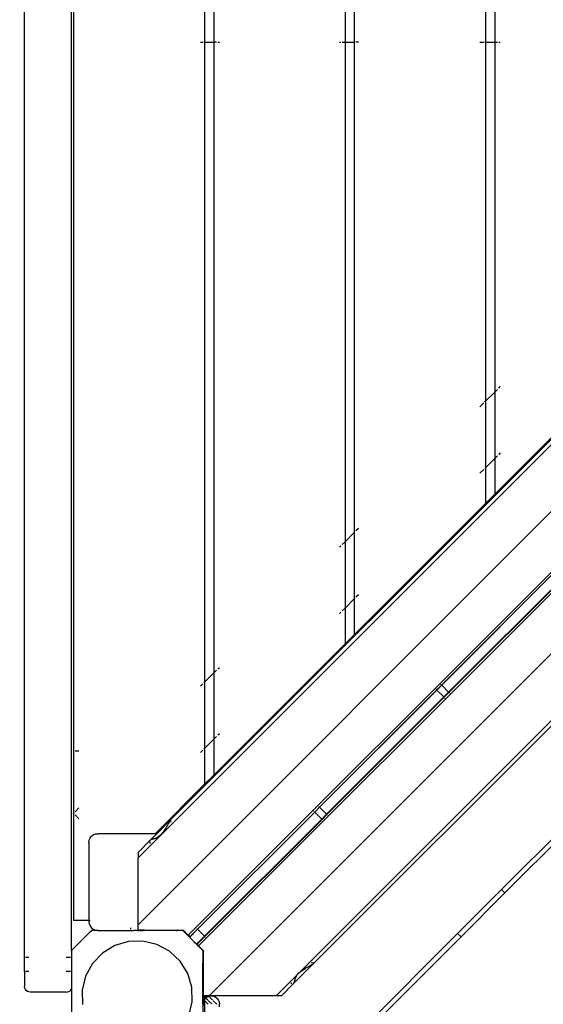
# Model space of a CAD drawing. Units: metres. Extents: x -5198 to 5933, y -5054 to 7254.
# Drawn here: x -815 to -436, y 1136 to 1849 of the extents above; entities that cross this region are included whole.
import ezdxf

# ---------------------------------------------------------------- set-up
doc = ezdxf.new("R2010")
doc.units = ezdxf.units.M
for name, color, linetype in [('Alaska dubbelrutsch', 7, 'Continuous'), ('Fallsyddsområde', 7, 'Continuous'), ('Mått', 7, 'Continuous')]:
    doc.layers.add(name, color=color, linetype=linetype)
doc.styles.add('Legend', font='calibri.ttf')
doc.dimstyles.get("Standard").update_dxf_attribs({"dimtxt": 500, "dimasz": 0.18, "dimexe": 0.18, "dimexo": 0.0625, "dimgap": 0.09, "dimtad": 0, "dimtih": 1, "dimtoh": 1, "dimdec": 0, "dimzin": 0, "dimdsep": 46, "dimtxsty": 'Legend', "dimcen": 0.09, "dimadec": 0, "dimazin": 0, "dimtfac": 1, "dimtdec": 0, "dimtofl": 0, "dimtmove": 0, "dimatfit": 3, "dimfxl": 1, "dimtolj": 1, "dimtzin": 0, "dimarcsym": 0})

# ---------------------------------------------------------------- blocks, each defined once
blk = doc.blocks.new('*D1')
at = {"layer": 'Defpoints', "color": 0, "transparency": 16777216}
for p in [(-2472.78, 5924.09), (2472.78, 3401.33), (-2472.78, 1263.49)]:
    blk.add_point(p, dxfattribs=at)
at = {"layer": 'Mått', "color": 0, "lineweight": -2, "transparency": 16777216}
for p, q in [((-2472.78, 1263.55), (-2472.78, 5924.27)), ((-2472.6, 5924.09), (-1390.09, 5924.09)), ((2472.6, 5924.09), (1390.09, 5924.09)), ((2472.78, 3401.39), (2472.78, 5924.27))]:
    blk.add_line(p, q, dxfattribs=at)
at = {"layer": 'Mått', "color": 0, "transparency": 16777216}
for points in [[(-2472.6, 5924.12), (-2472.6, 5924.06), (-2472.78, 5924.09)], [(2472.6, 5924.12), (2472.6, 5924.06), (2472.78, 5924.09)]]:
    blk.add_solid(points, dxfattribs=at)
at = {"layer": 'Mått', "color": 0, "transparency": 16777216, "insert": (0, 5924.09), "char_height": 500, "attachment_point": 5, "style": 'Legend'}
blk.add_mtext('\\A1;4946mm', dxfattribs=at)
blk = doc.blocks.new('Alaska')
at = {"layer": 'Alaska dubbelrutsch'}
for p, q in [((-811.34, 1169.9), (-811.34, 2529.91)), ((-777.35, 1175.11), (-777.35, 2523.33)), ((-776.06, 2379.69), (-776.06, 1319.69)), ((-681.06, 1866.69), (-681.06, 1832.69)), ((-674.39, 1866.69), (-674.39, 1832.69)), ((-579.39, 1866.69), (-579.39, 1832.69)), ((-572.73, 1866.69), (-572.73, 1832.69)), ((-477.73, 1866.69), (-477.73, 1832.69)), ((-471.06, 1866.69), (-471.06, 1832.69)), ((-122.7, 1848.75), (-729.26, 1242.19)), ((-74.23, 1848.75), (-729.26, 1193.72)), ((-684.02, 1832.69), (-682.23, 1832.69)), ((-681.06, 1832.69), (-681.6, 1832.69)), ((-681.06, 1832.69), (-674.39, 1832.69)), ((-681.06, 1832.69), (-681.06, 1369.36)), ((-674.39, 1832.69), (-674.39, 1376.03)), ((-672.39, 1832.69), (-674.39, 1832.69)), ((-671.43, 1832.69), (-670.39, 1832.69)), ((-583.39, 1832.69), (-582.36, 1832.69)), ((-581.39, 1832.69), (-579.39, 1832.69)), ((-579.39, 1832.69), (-572.73, 1832.69)), ((-579.39, 1832.69), (-579.39, 1471.03)), ((-572.73, 1832.69), (-572.73, 1477.7)), ((-572.19, 1832.69), (-572.73, 1832.69)), ((-569.76, 1832.69), (-571.56, 1832.69)), ((-481.73, 1832.69), (-478.9, 1832.69)), ((-478.26, 1832.69), (-477.73, 1832.69)), ((-477.73, 1832.69), (-471.06, 1832.69)), ((-477.73, 1832.69), (-477.73, 1572.7)), ((-471.06, 1832.69), (-471.06, 1579.36)), ((-471.06, 1832.69), (-469.06, 1832.69)), ((-468.1, 1832.69), (-467.06, 1832.69)), ((-150.36, 1824.95), (-705.48, 1269.83)), ((-66.58, 1812.56), (-693.07, 1186.07)), ((-685.49, 1178.43), (-106.89, 1757.03)), ((-677.83, 1142.24), (-63.11, 1756.97)), ((-629.36, 1142.24), (-22.84, 1748.77)), ((-601.7, 1166.04), (-46.58, 1721.16)), ((-471.06, 1505.38), (-376.06, 1600.38)), ((-468.1, 1582.33), (-467.06, 1583.36)), ((-477.73, 1572.7), (-471.06, 1579.36)), ((-469.06, 1581.36), (-471.06, 1579.36)), ((-471.06, 1579.36), (-471.06, 1531.28)), ((-481.73, 1568.7), (-478.9, 1571.52)), ((-478.26, 1572.16), (-477.73, 1572.7)), ((-477.73, 1572.7), (-477.73, 1524.61)), ((-471.06, 1531.28), (-469.06, 1533.28)), ((-467.06, 1535.28), (-468.1, 1534.24)), ((-471.06, 1531.28), (-477.73, 1524.61)), ((-471.06, 1531.28), (-471.06, 1505.38)), ((-478.9, 1523.44), (-481.73, 1520.61)), ((-478.26, 1524.08), (-477.73, 1524.61)), ((-477.73, 1524.61), (-477.73, 1498.71)), ((-477.73, 1498.71), (-471.06, 1505.38)), ((-477.73, 1498.53), (-471.06, 1505.19)), ((-471.06, 1504.35), (-477.73, 1497.69)), ((-471.06, 1505.19), (-469.06, 1507.19)), ((-469.06, 1506.35), (-471.06, 1504.35)), ((-471.06, 1505.38), (-471.06, 1505.19)), ((-471.06, 1505.19), (-471.06, 1504.35)), ((-471.06, 1504.35), (-471.06, 1504.29)), ((-468.1, 1508.16), (-467.06, 1509.19)), ((-467.06, 1508.35), (-468.1, 1507.32)), ((-572.73, 1403.71), (-477.73, 1498.71)), ((-481.73, 1494.53), (-478.9, 1497.35)), ((-478.26, 1497.99), (-477.73, 1498.53)), ((-477.73, 1497.69), (-478.26, 1497.15)), ((-477.73, 1498.53), (-477.73, 1498.71)), ((-477.73, 1497.69), (-477.73, 1498.53)), ((-477.73, 1497.62), (-477.73, 1497.69)), ((-478.9, 1496.51), (-481.73, 1493.69)), ((-579.39, 1471.03), (-572.73, 1477.7)), ((-572.19, 1478.23), (-572.73, 1477.7)), ((-572.73, 1477.7), (-572.73, 1429.61)), ((-569.76, 1480.66), (-571.56, 1478.87)), ((-466.09, 1219.15), (-205.71, 1479.53)), ((-581.39, 1469.03), (-579.39, 1471.03)), ((-579.39, 1471.03), (-579.39, 1422.95)), ((-209.74, 1470.55), (-463.61, 1216.68)), ((-583.39, 1467.03), (-582.36, 1468.06)), ((-509.45, 1367.21), (-424.59, 1452.07)), ((-509.39, 1367.16), (-424.54, 1452.01)), ((-419.51, 1446.99), (-504.37, 1362.13)), ((-419.28, 1446.76), (-504.14, 1361.9)), ((-572.73, 1429.61), (-579.39, 1422.95)), ((-572.19, 1430.15), (-572.73, 1429.61)), ((-572.73, 1429.61), (-572.73, 1403.71)), ((-569.76, 1432.58), (-571.56, 1430.78)), ((-582.36, 1419.98), (-583.39, 1418.95)), ((-581.39, 1420.95), (-579.39, 1422.95)), ((-579.39, 1422.95), (-579.39, 1397.05)), ((-571.56, 1404.7), (-569.76, 1406.49)), ((-569.76, 1405.65), (-571.56, 1403.86)), ((-579.39, 1397.05), (-572.73, 1403.71)), ((-579.39, 1396.86), (-572.73, 1403.53)), ((-572.73, 1402.69), (-579.39, 1396.02)), ((-572.73, 1403.53), (-572.19, 1404.06)), ((-572.73, 1403.71), (-572.73, 1403.53)), ((-572.73, 1403.53), (-572.73, 1402.69)), ((-572.19, 1403.22), (-572.73, 1402.69)), ((-572.73, 1402.69), (-572.73, 1402.62)), ((-674.39, 1302.05), (-579.39, 1397.05)), ((-583.39, 1392.86), (-582.36, 1393.89)), ((-582.36, 1393.06), (-583.39, 1392.02)), ((-581.39, 1394.86), (-579.39, 1396.86)), ((-579.39, 1396.02), (-581.39, 1394.02)), ((-579.39, 1397.05), (-579.39, 1396.86)), ((-579.39, 1396.86), (-579.39, 1396.02)), ((-579.39, 1396.02), (-579.39, 1395.96)), ((-681.06, 1369.36), (-674.39, 1376.03)), ((-672.39, 1378.03), (-674.39, 1376.03)), ((-674.39, 1376.03), (-674.39, 1327.95)), ((-671.43, 1378.99), (-670.39, 1380.03)), ((-681.6, 1368.83), (-681.06, 1369.36)), ((-681.06, 1369.36), (-681.06, 1321.28)), ((-682.23, 1368.19), (-684.02, 1366.4)), ((-597.84, 1278.83), (-512.98, 1363.68)), ((-597.78, 1278.77), (-512.93, 1363.63)), ((-514.04, 1364.73), (-513.91, 1364.61)), ((-513.77, 1364.46), (-513.65, 1364.35)), ((-513.36, 1364.06), (-513.28, 1363.97)), ((-513.16, 1363.85), (-512.98, 1363.68)), ((-512.98, 1363.68), (-509.45, 1367.21)), ((-512.98, 1363.68), (-512.93, 1363.63)), ((-509.39, 1367.16), (-512.93, 1363.63)), ((-512.93, 1363.63), (-507.9, 1358.6)), ((-510.5, 1368.27), (-510.37, 1368.14)), ((-510.23, 1368), (-510.11, 1367.88)), ((-509.83, 1367.59), (-509.74, 1367.51)), ((-509.62, 1367.39), (-509.45, 1367.21)), ((-509.45, 1367.21), (-509.39, 1367.16)), ((-509.39, 1367.16), (-504.37, 1362.13)), ((-504.37, 1362.13), (-507.9, 1358.6)), ((-504.32, 1362.09), (-507.86, 1358.55)), ((-504.14, 1361.9), (-507.67, 1358.37)), ((-504.37, 1362.13), (-504.32, 1362.09)), ((-504.32, 1362.09), (-504.14, 1361.9)), ((-504.07, 1361.84), (-503.94, 1361.7)), ((-507.9, 1358.6), (-592.76, 1273.75)), ((-507.67, 1358.37), (-592.53, 1273.52)), ((-507.9, 1358.6), (-507.86, 1358.55)), ((-507.86, 1358.55), (-507.67, 1358.37)), ((-507.61, 1358.31), (-507.47, 1358.17)), ((-506.95, 1357.64), (-506.84, 1357.54)), ((-503.41, 1361.18), (-503.31, 1361.07)), ((-674.39, 1327.95), (-681.06, 1321.28)), ((-674.39, 1327.95), (-672.39, 1329.95)), ((-674.39, 1327.95), (-674.39, 1302.05)), ((-670.39, 1331.95), (-671.43, 1330.91)), ((-776.06, 1319.69), (-776.06, 1274.36)), ((-775.52, 1319.69), (-776.06, 1319.69)), ((-774.89, 1319.69), (-772.06, 1319.69)), ((-684.02, 1318.32), (-682.23, 1320.11)), ((-681.6, 1320.74), (-681.06, 1321.28)), ((-681.06, 1321.28), (-681.06, 1295.38)), ((-671.43, 1304.82), (-670.39, 1305.86)), ((-670.39, 1305.02), (-671.43, 1303.98)), ((-681.06, 1295.38), (-674.39, 1302.05)), ((-681.06, 1295.19), (-674.39, 1301.86)), ((-674.39, 1301.02), (-681.06, 1294.35)), ((-674.39, 1301.86), (-672.39, 1303.86)), ((-672.39, 1303.02), (-674.39, 1301.02)), ((-674.39, 1301.86), (-674.39, 1302.05)), ((-674.39, 1301.02), (-674.39, 1301.86)), ((-674.39, 1300.96), (-674.39, 1301.02)), ((-716.82, 1259.62), (-681.06, 1295.38)), ((-684.02, 1292.23), (-682.23, 1294.02)), ((-682.23, 1293.18), (-684.02, 1291.39)), ((-681.6, 1294.66), (-681.06, 1295.19)), ((-681.06, 1294.35), (-681.6, 1293.82)), ((-681.06, 1295.38), (-681.06, 1295.19)), ((-681.06, 1295.19), (-681.06, 1294.35)), ((-681.06, 1294.35), (-681.06, 1294.29)), ((-774.89, 1275.53), (-772.06, 1278.36)), ((-602.43, 1276.35), (-602.3, 1276.22)), ((-601.37, 1275.29), (-597.84, 1278.83)), ((-597.78, 1278.77), (-601.32, 1275.24)), ((-598.89, 1279.88), (-598.76, 1279.75)), ((-598.62, 1279.61), (-598.5, 1279.49)), ((-598.21, 1279.2), (-598.13, 1279.12)), ((-598.01, 1279), (-597.84, 1278.83)), ((-597.84, 1278.83), (-597.78, 1278.77)), ((-597.78, 1278.77), (-592.76, 1273.75)), ((-776.06, 1274.36), (-775.52, 1274.9)), ((-776.06, 1274.36), (-776.06, 1196.69)), ((-776.06, 1274.36), (-775.52, 1273.83)), ((-772.06, 1270.36), (-774.89, 1273.19)), ((-706.47, 1268.84), (-705.78, 1269.51)), ((-705.99, 1269.22), (-706.21, 1268.88)), ((-705.78, 1269.51), (-705.99, 1269.22)), ((-705.74, 1269.55), (-705.78, 1269.51)), ((-705.74, 1269.55), (-705.72, 1269.59)), ((-705.48, 1269.83), (-705.72, 1269.59)), ((-705.46, 1269.75), (-705.48, 1269.83)), ((-705.46, 1269.24), (-705.46, 1269.46)), ((-686.22, 1190.44), (-601.37, 1275.29)), ((-686.17, 1190.38), (-601.32, 1275.24)), ((-596.29, 1270.21), (-681.14, 1185.36)), ((-596.06, 1269.98), (-680.91, 1185.13)), ((-602.16, 1276.08), (-602.04, 1275.96)), ((-601.75, 1275.67), (-601.66, 1275.58)), ((-601.55, 1275.47), (-601.37, 1275.29)), ((-601.37, 1275.29), (-601.32, 1275.24)), ((-601.32, 1275.24), (-596.29, 1270.21)), ((-592.76, 1273.75), (-596.29, 1270.21)), ((-596.29, 1270.21), (-596.24, 1270.16)), ((-592.71, 1273.7), (-596.24, 1270.16)), ((-596.24, 1270.16), (-596.06, 1269.98)), ((-592.53, 1273.52), (-596.06, 1269.98)), ((-596, 1269.92), (-595.86, 1269.78)), ((-595.34, 1269.26), (-595.23, 1269.15)), ((-592.76, 1273.75), (-592.71, 1273.7)), ((-592.71, 1273.7), (-592.53, 1273.52)), ((-592.46, 1273.45), (-592.32, 1273.31)), ((-591.8, 1272.79), (-591.69, 1272.68)), ((-706.47, 1268.84), (-715.69, 1259.62)), ((-709.94, 1262.56), (-710.86, 1261.13)), ((-709.23, 1263.61), (-709.94, 1262.56)), ((-709.09, 1263.88), (-709.23, 1263.61)), ((-708.53, 1264.87), (-709.09, 1263.88)), ((-707.95, 1265.84), (-708.53, 1264.87)), ((-707.68, 1266.27), (-707.95, 1265.84)), ((-707.48, 1266.65), (-707.68, 1266.27)), ((-707.12, 1267.33), (-707.48, 1266.65)), ((-706.74, 1267.96), (-707.12, 1267.33)), ((-706.48, 1268.37), (-706.74, 1267.96)), ((-706.42, 1268.5), (-706.48, 1268.37)), ((-706.21, 1268.88), (-706.42, 1268.5)), ((-705.46, 1267.94), (-705.46, 1268.68)), ((-764.83, 1253.22), (-764.61, 1254.87)), ((-764.61, 1254.87), (-763.97, 1256.42)), ((-763.97, 1256.42), (-762.95, 1257.74)), ((-762.95, 1257.74), (-761.63, 1258.76)), ((-761.63, 1258.76), (-760.08, 1259.4)), ((-760.08, 1259.4), (-758.43, 1259.62)), ((-716.82, 1259.62), (-758.43, 1259.62)), ((-720.46, 1254.84), (-729.26, 1246.02)), ((-720.28, 1255.03), (-720.46, 1254.84)), ((-720.46, 1254.75), (-720.46, 1254.84)), ((-720.22, 1255.06), (-720.28, 1255.03)), ((-720.21, 1255.1), (-720.22, 1255.06)), ((-720.21, 1255.1), (-720.15, 1255.13)), ((-720.15, 1255.13), (-719.48, 1255.83)), ((-719.97, 1255.24), (-720.15, 1255.13)), ((-719.75, 1255.33), (-719.97, 1255.24)), ((-719.54, 1255.38), (-719.75, 1255.33)), ((-719.48, 1255.38), (-719.54, 1255.38)), ((-719.48, 1255.83), (-715.69, 1259.62)), ((-719.22, 1255.49), (-719.48, 1255.38)), ((-718.84, 1255.6), (-719.22, 1255.49)), ((-718.48, 1255.66), (-718.84, 1255.6)), ((-718.28, 1255.67), (-718.48, 1255.66)), ((-718.01, 1255.78), (-718.28, 1255.67)), ((-717.43, 1255.97), (-718.01, 1255.78)), ((-716.87, 1256.09), (-717.43, 1255.97)), ((-716.73, 1256.11), (-716.87, 1256.09)), ((-716.82, 1259.62), (-715.69, 1259.62)), ((-716.02, 1256.48), (-716.73, 1256.11)), ((-715.1, 1256.9), (-716.02, 1256.48)), ((-714.92, 1256.96), (-715.1, 1256.9)), ((-712.98, 1258.52), (-714.92, 1256.96)), ((-711.04, 1260.84), (-712.98, 1258.52)), ((-710.86, 1261.13), (-711.04, 1260.84)), ((-764.83, 1253.22), (-764.83, 1196.69)), ((-720.46, 1254.24), (-720.46, 1254.46)), ((-720.46, 1252.51), (-720.46, 1253.68)), ((-729.26, 1246.02), (-729.26, 1242.19)), ((-729.26, 1193.72), (-729.26, 1242.19)), ((-497.91, 1187.33), (-466.09, 1219.15)), ((-463.61, 1216.68), (-466.09, 1219.15)), ((-463.61, 1216.68), (-495.43, 1184.86)), ((-463.51, 1216.58), (-463.61, 1216.68)), ((-764.83, 1196.69), (-776.06, 1196.69)), ((-764.83, 1196.69), (-763.97, 1196.69)), ((-764.83, 1196.69), (-764.83, 1196.02)), ((-764.83, 1196.02), (-764.61, 1194.36)), ((-764.61, 1194.36), (-763.97, 1192.82)), ((-763.97, 1192.82), (-762.95, 1191.49)), ((-762.95, 1191.49), (-761.63, 1190.48)), ((-734.83, 1191.49), (-734.83, 1190.48)), ((-734.8, 1191.49), (-734.8, 1190.48)), ((-729.31, 1191.49), (-729.31, 1190.48)), ((-729.26, 1189.78), (-729.26, 1193.72)), ((-687.28, 1191.49), (-687.15, 1191.36)), ((-687.01, 1191.22), (-686.89, 1191.1)), ((-686.6, 1190.82), (-686.52, 1190.73)), ((-686.4, 1190.61), (-686.22, 1190.44)), ((-777.35, 1175.11), (-764.33, 1188.13)), ((-764.29, 1188.16), (-764.33, 1188.13)), ((-762.34, 1189.61), (-764.29, 1188.16)), ((-763.09, 1189.36), (-764.29, 1188.16)), ((-762.85, 1189.61), (-763.09, 1189.36)), ((-762.34, 1189.61), (-762.85, 1189.61)), ((-760.2, 1189.61), (-762.34, 1189.61)), ((-761.63, 1190.48), (-760.08, 1189.84)), ((-758.43, 1189.62), (-760.2, 1189.61)), ((-760.08, 1189.84), (-758.43, 1189.62)), ((-758.22, 1189.61), (-758.43, 1189.62)), ((-758.22, 1189.61), (-734.83, 1189.62)), ((-734.83, 1189.84), (-734.83, 1189.62)), ((-734.83, 1189.62), (-734.8, 1189.62)), ((-734.8, 1189.84), (-734.8, 1189.62)), ((-734.66, 1189.62), (-734.8, 1189.62)), ((-734.48, 1189.62), (-734.66, 1189.62)), ((-734.48, 1189.62), (-734.41, 1189.62)), ((-734.41, 1189.62), (-734.16, 1189.62)), ((-734.16, 1189.62), (-733.85, 1189.62)), ((-733.85, 1189.62), (-733.73, 1189.62)), ((-733.73, 1189.62), (-733.36, 1189.62)), ((-733.36, 1189.62), (-733.05, 1189.61)), ((-732.95, 1189.62), (-733.05, 1189.61)), ((-732.95, 1189.62), (-732.33, 1189.62)), ((-731.65, 1189.62), (-732.33, 1189.62)), ((-731.12, 1189.62), (-731.65, 1189.62)), ((-730.38, 1189.62), (-731.12, 1189.62)), ((-730.38, 1189.62), (-729.83, 1189.62)), ((-729.08, 1189.62), (-729.83, 1189.62)), ((-729.31, 1189.84), (-729.31, 1189.78)), ((-729.31, 1189.78), (-729.26, 1189.78)), ((-729.26, 1189.78), (-729.26, 1189.72)), ((-724.86, 1189.72), (-729.26, 1189.72)), ((-729.08, 1189.62), (-728.53, 1189.62)), ((-727.83, 1189.62), (-728.53, 1189.62)), ((-727.83, 1189.62), (-727.33, 1189.62)), ((-727.33, 1189.62), (-727.09, 1189.61)), ((-727.09, 1189.61), (-726.86, 1189.62)), ((-726.86, 1189.62), (-726.29, 1189.62)), ((-726.29, 1189.62), (-725.92, 1189.62)), ((-725.92, 1189.62), (-725.8, 1189.62)), ((-725.5, 1189.62), (-725.8, 1189.62)), ((-725.25, 1189.62), (-725.5, 1189.62)), ((-725.17, 1189.62), (-725.25, 1189.62)), ((-725.17, 1189.62), (-725, 1189.62)), ((-725, 1189.62), (-724.88, 1189.62)), ((-724.86, 1189.72), (-724.88, 1189.62)), ((-724.83, 1189.62), (-724.88, 1189.62)), ((-724.86, 1189.72), (-724.83, 1189.72)), ((-724.83, 1189.72), (-724.83, 1189.62)), ((-724.83, 1189.72), (-700.43, 1189.72)), ((-701.47, 1189.61), (-724.83, 1189.62)), ((-701.47, 1189.61), (-701.23, 1189.62)), ((-700.43, 1189.72), (-701.23, 1189.62)), ((-701.23, 1189.62), (-700.93, 1189.61)), ((-696.85, 1189.61), (-700.93, 1189.61)), ((-700.43, 1189.72), (-696.73, 1189.72)), ((-696.59, 1189.36), (-696.85, 1189.61)), ((-695.24, 1188.24), (-696.73, 1189.72)), ((-689.59, 1182.36), (-696.59, 1189.36)), ((-695.24, 1188.24), (-695.22, 1188.21)), ((-693.07, 1186.07), (-695.24, 1188.24)), ((-693.07, 1186.07), (-692.98, 1185.97)), ((-692.98, 1185.97), (-692.89, 1185.88)), ((-692.89, 1185.88), (-692.85, 1185.85)), ((-692.85, 1185.85), (-692.8, 1185.79)), ((-692.8, 1185.79), (-692.76, 1185.75)), ((-692.58, 1185.58), (-692.76, 1185.75)), ((-692.53, 1185.52), (-692.58, 1185.58)), ((-692.5, 1185.5), (-692.53, 1185.52)), ((-692.45, 1185.44), (-692.5, 1185.5)), ((-692.45, 1185.44), (-692.37, 1185.36)), ((-692.24, 1186.17), (-692.42, 1186.35)), ((-692.37, 1185.36), (-692.29, 1185.28)), ((-692.29, 1185.28), (-692.21, 1185.21)), ((-691.86, 1184.85), (-692.21, 1185.21)), ((-691.98, 1185.91), (-692.14, 1186.08)), ((-691.86, 1184.85), (-691.83, 1184.83)), ((-691.81, 1184.8), (-691.86, 1184.85)), ((-691.83, 1184.83), (-686.22, 1190.44)), ((-691.78, 1184.77), (-691.81, 1184.8)), ((-686.17, 1190.38), (-691.78, 1184.77)), ((-681.1, 1185.31), (-686.82, 1179.58)), ((-681.14, 1185.36), (-686.78, 1179.72)), ((-680.91, 1185.13), (-686.53, 1179.52)), ((-686.22, 1190.44), (-686.17, 1190.38)), ((-686.17, 1190.38), (-681.14, 1185.36)), ((-681.14, 1185.36), (-681.1, 1185.31)), ((-681.1, 1185.31), (-680.91, 1185.13)), ((-680.85, 1185.06), (-680.71, 1184.93)), ((-680.19, 1184.4), (-680.08, 1184.3)), ((-582.06, 1103.18), (-497.91, 1187.33)), ((-495.43, 1184.86), (-579.58, 1100.71)), ((-497.91, 1187.33), (-495.43, 1184.86)), ((-495.43, 1184.86), (-495.33, 1184.76)), ((-746.15, 1178.64), (-755.05, 1173.18)), ((-736.14, 1181.62), (-746.15, 1178.64)), ((-725.7, 1181.9), (-736.14, 1181.62)), ((-715.54, 1179.47), (-725.7, 1181.9)), ((-706.36, 1174.49), (-715.54, 1179.47)), ((-689.29, 1182.05), (-689.59, 1182.36)), ((-689.29, 1182.05), (-688.86, 1181.62)), ((-688.86, 1181.62), (-687.03, 1179.8)), ((-686.82, 1179.58), (-687.03, 1179.8)), ((-686.74, 1179.51), (-686.82, 1179.58)), ((-685.49, 1178.43), (-686.78, 1179.72)), ((-685.4, 1178.18), (-686.74, 1179.51)), ((-686.32, 1179.31), (-686.46, 1179.45)), ((-686.09, 1179.08), (-686.03, 1179.05)), ((-686.06, 1179.08), (-686.03, 1179.05)), ((-685.99, 1179.01), (-686.03, 1179.05)), ((-686.03, 1179.05), (-686.03, 1179.02)), ((-686.03, 1179.02), (-685.99, 1179.01)), ((-685.95, 1178.97), (-685.99, 1179.01)), ((-685.92, 1178.91), (-685.95, 1178.97)), ((-685.95, 1178.97), (-685.95, 1178.94)), ((-685.95, 1178.94), (-685.92, 1178.91)), ((-685.78, 1178.77), (-685.83, 1178.82)), ((-685.83, 1178.82), (-685.79, 1178.81)), ((-685.78, 1178.77), (-685.79, 1178.81)), ((-685.72, 1178.74), (-685.78, 1178.77)), ((-685.69, 1178.69), (-685.72, 1178.74)), ((-685.69, 1178.69), (-685.65, 1178.64)), ((-685.69, 1178.69), (-685.66, 1178.68)), ((-685.66, 1178.68), (-685.65, 1178.64)), ((-685.49, 1178.43), (-685.32, 1178.26)), ((-685.32, 1178.26), (-685.4, 1178.18)), ((-683.28, 1176.05), (-685.4, 1178.18)), ((-685.32, 1178.26), (-681.83, 1174.77)), ((-810.81, 1169.9), (-811.34, 1169.9)), ((-811.34, 1169.9), (-811.34, 1169.82)), ((-811.34, 1169.87), (-811.34, 1169.9)), ((-810.81, 1169.87), (-811.34, 1169.87)), ((-811.34, 1169.87), (-811.34, 1169.82)), ((-811.34, 1160), (-811.34, 1169.82)), ((-808.38, 1169.9), (-810.17, 1169.9)), ((-808.38, 1169.87), (-810.17, 1169.87)), ((-778.51, 1169.9), (-781.34, 1169.9)), ((-778.51, 1169.87), (-781.34, 1169.87)), ((-777.35, 1169.9), (-777.88, 1169.9)), ((-777.35, 1169.87), (-777.88, 1169.87)), ((-777.35, 1175.11), (-777.35, 1169.9)), ((-777.35, 1169.87), (-777.35, 1169.9)), ((-777.35, 1169.87), (-777.35, 1159.95)), ((-755.05, 1173.18), (-762.23, 1165.6)), ((-698.78, 1167.31), (-706.36, 1174.49)), ((-683.2, 1176.14), (-683.28, 1176.05)), ((-682.59, 1175.36), (-683.28, 1176.05)), ((-682.35, 1175.11), (-682.59, 1175.36)), ((-682.34, 1175.08), (-682.35, 1175.11)), ((-682.34, 1170.49), (-682.35, 1169.87)), ((-682.35, 1169.87), (-682.34, 1169.81)), ((-682.34, 1169.81), (-682.35, 1167.7)), ((-682.34, 1175.08), (-682.34, 1174.23)), ((-682.34, 1174.23), (-682.31, 1174.2)), ((-682.34, 1174.23), (-682.34, 1170.49)), ((-681.83, 1174.68), (-682.31, 1174.2)), ((-682.31, 1174.2), (-682.31, 1166.07)), ((-681.83, 1174.77), (-681.83, 1174.68)), ((-681.83, 1144.95), (-681.83, 1174.68)), ((-762.23, 1165.6), (-767.21, 1156.42)), ((-693.32, 1158.41), (-698.78, 1167.31)), ((-682.35, 1167.7), (-682.35, 1166.07)), ((-682.31, 1166.07), (-682.35, 1166.07)), ((-682.35, 1166.07), (-682.35, 1158.57)), ((-682.31, 1158.57), (-682.35, 1166.07)), ((-682.31, 1166.07), (-682.31, 1158.57)), ((-615.7, 1152.05), (-602.71, 1165.04)), ((-609.05, 1161.51), (-607.88, 1162.29)), ((-607.88, 1162.29), (-607.69, 1162.4)), ((-607.69, 1162.4), (-606.71, 1162.95)), ((-606.71, 1162.95), (-605.73, 1163.53)), ((-605.73, 1163.53), (-605.23, 1163.85)), ((-605.23, 1163.85), (-604.9, 1164.02)), ((-604.9, 1164.02), (-604.23, 1164.38)), ((-604.23, 1164.38), (-603.59, 1164.76)), ((-602.87, 1166.04), (-603.61, 1166.04)), ((-603.59, 1164.76), (-603.15, 1165.04)), ((-603.15, 1165.04), (-603.04, 1165.1)), ((-603.04, 1165.1), (-602.66, 1165.31)), ((-602.04, 1165.74), (-602.71, 1165.04)), ((-602.66, 1165.31), (-602.33, 1165.52)), ((-602.33, 1165.52), (-602.04, 1165.74)), ((-602.09, 1166.04), (-602.3, 1166.04)), ((-602.04, 1165.74), (-601.96, 1165.79)), ((-601.7, 1166.04), (-601.96, 1165.79)), ((-601.7, 1166.04), (-601.8, 1166.04)), ((-811.34, 1159.92), (-811.34, 1160)), ((-811.34, 1159.95), (-811.34, 1160)), ((-810.81, 1159.95), (-811.34, 1159.95)), ((-810.81, 1159.92), (-811.34, 1159.92)), ((-811.34, 1159.92), (-811.34, 1148.91)), ((-808.38, 1159.95), (-810.17, 1159.95)), ((-808.38, 1159.92), (-810.17, 1159.92)), ((-778.51, 1159.95), (-781.34, 1159.95)), ((-778.51, 1159.92), (-781.34, 1159.92)), ((-777.35, 1159.95), (-777.88, 1159.95)), ((-777.35, 1159.92), (-777.88, 1159.92)), ((-777.35, 1159.92), (-777.35, 1159.95)), ((-777.35, 1159.92), (-777.35, 1147.68)), ((-767.21, 1156.42), (-769.64, 1146.27)), ((-690.35, 1148.4), (-693.32, 1158.41)), ((-682.31, 1158.57), (-682.35, 1158.57)), ((-682.35, 1153.57), (-682.35, 1158.57)), ((-682.31, 1158.57), (-682.31, 1153.57)), ((-615.38, 1154.79), (-614.98, 1155.58)), ((-614.98, 1155.58), (-614.56, 1156.51)), ((-614.56, 1156.51), (-614.52, 1156.6)), ((-614.52, 1156.6), (-612.97, 1158.54)), ((-612.97, 1158.54), (-610.64, 1160.49)), ((-610.64, 1160.49), (-610.48, 1160.58)), ((-610.48, 1160.58), (-609.05, 1161.51)), ((-811.21, 1147.88), (-811.34, 1148.91)), ((-810.81, 1146.91), (-811.21, 1147.88)), ((-690.07, 1137.96), (-690.35, 1148.4)), ((-682.31, 1153.57), (-682.35, 1153.57)), ((-682.35, 1145.31), (-682.35, 1153.57)), ((-682.31, 1153.57), (-682.31, 1144.5)), ((-625.5, 1142.24), (-616.7, 1151.04)), ((-617.87, 1151.04), (-618.61, 1151.04)), ((-617.09, 1151.04), (-617.3, 1151.04)), ((-616.7, 1151.04), (-616.8, 1151.04)), ((-616.45, 1151.3), (-616.7, 1151.04)), ((-616.45, 1151.3), (-616.42, 1151.35)), ((-615.7, 1152.05), (-616.42, 1151.35)), ((-616.42, 1151.35), (-616.28, 1151.57)), ((-616.28, 1151.57), (-616.18, 1151.78)), ((-616.18, 1151.78), (-616.14, 1151.99)), ((-616.14, 1152.05), (-616.02, 1152.33)), ((-616.14, 1151.99), (-616.14, 1152.05)), ((-616.02, 1152.33), (-615.9, 1152.71)), ((-615.9, 1152.71), (-615.84, 1153.07)), ((-615.84, 1153.24), (-615.71, 1153.56)), ((-615.84, 1153.07), (-615.84, 1153.24)), ((-615.71, 1153.56), (-615.52, 1154.14)), ((-615.52, 1154.14), (-615.4, 1154.69)), ((-615.4, 1154.69), (-615.38, 1154.79)), ((-810.17, 1146.08), (-810.81, 1146.91)), ((-809.34, 1145.45), (-810.17, 1146.08)), ((-808.38, 1145.05), (-809.34, 1145.45)), ((-807.34, 1144.91), (-808.38, 1145.05)), ((-781.34, 1144.91), (-807.34, 1144.91)), ((-781.34, 1144.91), (-780.31, 1145.01)), ((-780.31, 1145.01), (-779.34, 1145.29)), ((-779.34, 1145.29), (-778.51, 1145.74)), ((-778.51, 1145.74), (-777.88, 1146.33)), ((-777.88, 1146.33), (-777.48, 1147.01)), ((-777.48, 1147.01), (-777.35, 1147.68)), ((-777.35, 1147.68), (-777.35, 1109.11)), ((-769.64, 1146.27), (-769.36, 1135.83)), ((-682.35, 1145.31), (-682.31, 1144.5)), ((-682.35, 1141.58), (-682.33, 1141.63)), ((-682.35, 1141.58), (-682.34, 1141.54)), ((-682.34, 1141.54), (-682.34, 1141.42)), ((-682.34, 1141.42), (-682.34, 1141.35)), ((-682.34, 1141.35), (-682.34, 1141.26)), ((-682.34, 1141.26), (-682.34, 1141.16)), ((-682.34, 1141.16), (-682.34, 1140.68)), ((-682.33, 1141.63), (-682.31, 1141.67)), ((-681.58, 1141.65), (-682.33, 1141.63)), ((-681.58, 1141.63), (-682.33, 1141.63)), ((-682.33, 1141.63), (-682.23, 1141.53)), ((-681.83, 1144.95), (-682.31, 1144.5)), ((-682.31, 1141.67), (-682.31, 1144.5)), ((-681.74, 1142.24), (-682.31, 1141.67)), ((-682.31, 1141.67), (-681.58, 1141.65)), ((-681.58, 1141.51), (-682.23, 1141.53)), ((-682.23, 1138.7), (-682.23, 1141.53)), ((-681.83, 1142.24), (-681.83, 1144.95)), ((-681.83, 1142.24), (-681.74, 1142.24)), ((-681.74, 1142.24), (-681.58, 1142.24)), ((-681.58, 1142.24), (-681.58, 1142.18)), ((-681.58, 1142.24), (-681.19, 1142.24)), ((-681.58, 1142.18), (-681.58, 1142.05)), ((-681.19, 1142.16), (-681.58, 1142.18)), ((-681.19, 1142.05), (-681.58, 1142.05)), ((-681.58, 1142.05), (-681.58, 1141.65)), ((-681.58, 1141.65), (-681.58, 1141.63)), ((-681.58, 1141.65), (-681.58, 1141.56)), ((-681.58, 1141.63), (-681.58, 1141.56)), ((-681.58, 1141.56), (-681.58, 1141.51)), ((-681.58, 1141.51), (-681.58, 1139.24)), ((-681.22, 1141.63), (-681.19, 1141.65)), ((-681.22, 1141.63), (-681.2, 1141.57)), ((-681.2, 1141.57), (-681.2, 1139.75)), ((-681.19, 1142.24), (-681.19, 1142.16)), ((-681.19, 1142.24), (-680.62, 1142.24)), ((-681.07, 1142.18), (-681.19, 1142.16)), ((-681.19, 1142.16), (-681.19, 1142.05)), ((-680.82, 1142.05), (-681.19, 1141.68)), ((-681.19, 1141.68), (-681.19, 1142.05)), ((-681.19, 1141.68), (-681.19, 1141.65)), ((-681.19, 1141.68), (-679.01, 1141.66)), ((-679.01, 1141.66), (-681.19, 1141.65)), ((-681.19, 1141.65), (-680.32, 1140.78)), ((-680.82, 1142.05), (-681.11, 1142.05)), ((-680.69, 1142.18), (-680.98, 1142.18)), ((-680.69, 1142.18), (-680.82, 1142.05)), ((-680.62, 1142.24), (-680.69, 1142.18)), ((-677.83, 1142.24), (-680.62, 1142.24)), ((-680.59, 1140.57), (-680.32, 1140.78)), ((-680.32, 1140.78), (-679.35, 1141.52)), ((-680.32, 1140.78), (-678.83, 1139.29)), ((-679.35, 1141.52), (-679.01, 1141.66)), ((-679.01, 1141.66), (-678.99, 1141.67)), ((-678.99, 1141.67), (-677.9, 1142.12)), ((-678.99, 1141.67), (-677.81, 1141.67)), ((-677.9, 1142.12), (-677.4, 1142.19)), ((-677.4, 1142.19), (-677.86, 1141.73)), ((-677.86, 1141.73), (-677.81, 1141.67)), ((-677.34, 1142.24), (-677.83, 1142.24)), ((-677.81, 1141.67), (-677.73, 1141.67)), ((-675.23, 1139.09), (-677.81, 1141.67)), ((-677.4, 1142.19), (-676.97, 1142.24)), ((-677.34, 1142.24), (-677.4, 1142.19)), ((-676.97, 1142.24), (-677.34, 1142.24)), ((-675.73, 1142.24), (-676.97, 1142.24)), ((-675.73, 1142.24), (-674.8, 1142.12)), ((-629.36, 1142.24), (-675.73, 1142.24)), ((-674.8, 1142.12), (-673.35, 1141.52)), ((-673.35, 1141.52), (-672.11, 1140.57)), ((-625.5, 1142.24), (-629.36, 1142.24)), ((-692.5, 1127.8), (-690.07, 1137.96)), ((-682.34, 1139.54), (-682.35, 1139.35)), ((-682.35, 1139.35), (-682.34, 1139.18)), ((-682.35, 1136.3), (-682.34, 1136.33)), ((-682.35, 1136.3), (-682.35, 1132.51)), ((-682.34, 1140.68), (-682.34, 1140.53)), ((-682.34, 1140.53), (-682.34, 1140.38)), ((-682.34, 1140.38), (-682.34, 1140.23)), ((-682.34, 1139.54), (-682.34, 1140.23)), ((-682.34, 1138.99), (-682.34, 1139.18)), ((-682.34, 1138.99), (-682.34, 1138.81)), ((-682.34, 1138.81), (-682.23, 1138.7)), ((-682.34, 1138.81), (-682.34, 1136.33)), ((-682.34, 1136.33), (-682.23, 1137.2)), ((-682.23, 1137.2), (-682.23, 1138.7)), ((-682.23, 1137.2), (-682.14, 1137.88)), ((-682.23, 1137.2), (-682.23, 1122.33)), ((-682.14, 1137.88), (-681.58, 1139.24)), ((-681.58, 1139.24), (-681.54, 1139.33)), ((-681.58, 1139.24), (-681.58, 1138.32)), ((-681.58, 1138), (-681.58, 1136.76)), ((-681.58, 1136.26), (-681.58, 1135.15)), ((-681.54, 1139.33), (-681.2, 1139.75)), ((-681.2, 1139.75), (-680.59, 1140.57)), ((-681.2, 1139.75), (-681.2, 1138.84)), ((-681.2, 1138.84), (-678.51, 1136.15)), ((-681.2, 1138.84), (-681.2, 1122.33)), ((-678.41, 1138.88), (-677.95, 1138.41)), ((-677.9, 1138.37), (-675.93, 1136.39)), ((-674.8, 1138.66), (-672.24, 1136.1)), ((-672.11, 1140.57), (-671.15, 1139.33)), ((-671.15, 1139.33), (-670.55, 1137.88)), ((-670.55, 1137.88), (-670.35, 1136.33)), ((-670.35, 1134.21), (-670.35, 1136.33))]:
    blk.add_line(p, q, dxfattribs=at)

msp = doc.modelspace()

# ---------------------------------------------------------------- block references
at = {"layer": 'Fallsyddsområde'}
msp.add_blockref('Alaska', (0, 0), dxfattribs=at)

# ---------------------------------------------------------------- dimensions: what is measured, and where the dimension line sits
at = {"layer": 'Mått'}
dim = msp.add_linear_dim(base=(-2472.78, 5924.09), p1=(2472.78, 3401.33), p2=(-2472.78, 1263.49), dimstyle='Standard', override={"dimpost": 'mm'}, dxfattribs=at)
dim.commit()
dim.dimension.update_dxf_attribs({"geometry": '*D1', "text_midpoint": (0, 5924.09)})

doc.saveas('drawing.dxf')
